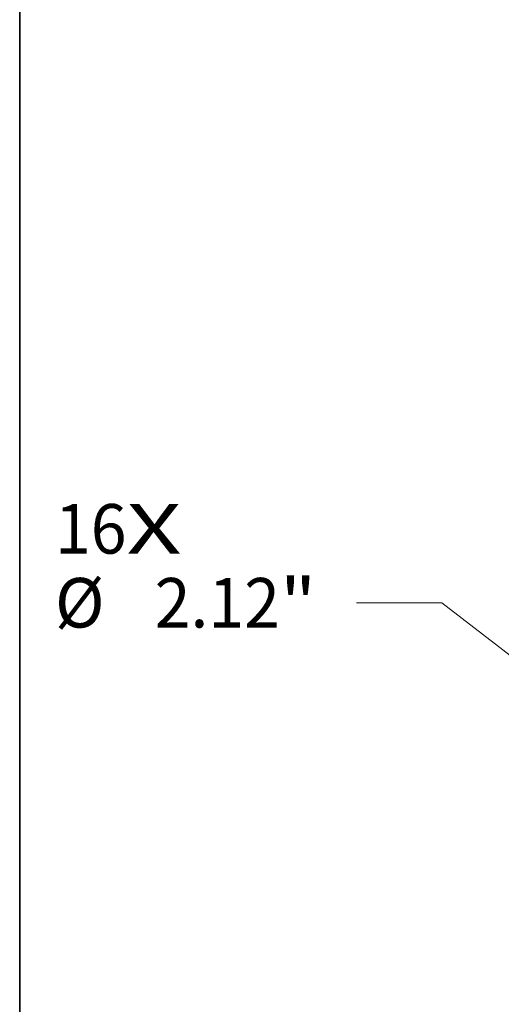
# Model space of a CAD drawing. Extents: x 0 to 10.8, y 0 to 8.3.
# Drawn here: x 0.2 to 1.2, y 5.3 to 7.3 of the extents above; entities that cross this region are included whole.
import ezdxf
from ezdxf.enums import TextEntityAlignment as Align

# ---------------------------------------------------------------- set-up
doc = ezdxf.new("R2010")
doc.units = 0
doc.header["$MEASUREMENT"] = 0
doc.layers.get('0').update_dxf_attribs({"lineweight": 13})
doc.layers.add('1', color=7, linetype='Continuous', lineweight=13)
doc.styles.get("Standard").update_dxf_attribs({"font": 'isocp.shx'})

# ---------------------------------------------------------------- blocks, each defined once
blk = doc.blocks.new('BLOCK7')
at = {"color": 7, "lineweight": 13, "ltscale": 0.03937}
for s, p, p2 in [('16', (-18.651, 2.798), (-17.814, 2.798)), ('X', (-17.814, 2.798), (-17.171, 2.798))]:
    blk.add_text(s, height=0.579, dxfattribs=at).set_placement(p, p2, align=Align.FIT)
blk = doc.blocks.new('BLOCK9')
at = {"color": 7, "lineweight": 13, "ltscale": 0.03937}
for p, q in [((-14.125, 2.224), (-15.125, 2.224)), ((-13.019, 1.368), (-14.125, 2.224))]:
    blk.add_line(p, q, dxfattribs=at)
blk.add_lwpolyline([(-13.139, 1.213), (-12.088, 0.649), (-12.899, 1.524)], close=True, dxfattribs=at)
blk.add_solid([(-13.139, 1.213), (-12.088, 0.649), (-13.139, 1.213), (-12.899, 1.524)], dxfattribs=at)
for s, p, p2 in [('%%c', (-18.651, 1.934), (-18.072, 1.934)), ('"', (-16.02, 1.934), (-15.595, 1.934)), ('2.12', (-17.484, 1.934), (-16.02, 1.934))]:
    blk.add_text(s, height=0.579, dxfattribs=at).set_placement(p, p2, align=Align.FIT)

msp = doc.modelspace()

# ---------------------------------------------------------------- linework, layer by layer
at = {"layer": '1', "color": 7, "lineweight": 35, "ltscale": 0.03937}
msp.add_line((0.25, 0.25), (0.25, 8.25), dxfattribs=at)

# ---------------------------------------------------------------- block references
at = {"lineweight": 0, "xscale": 0.17, "yscale": 0.17, "zscale": 0.17}
for name in ['BLOCK7', 'BLOCK9']:
    msp.add_blockref(name, (3.4908, 5.7298), dxfattribs=at)

doc.saveas('drawing.dxf')
